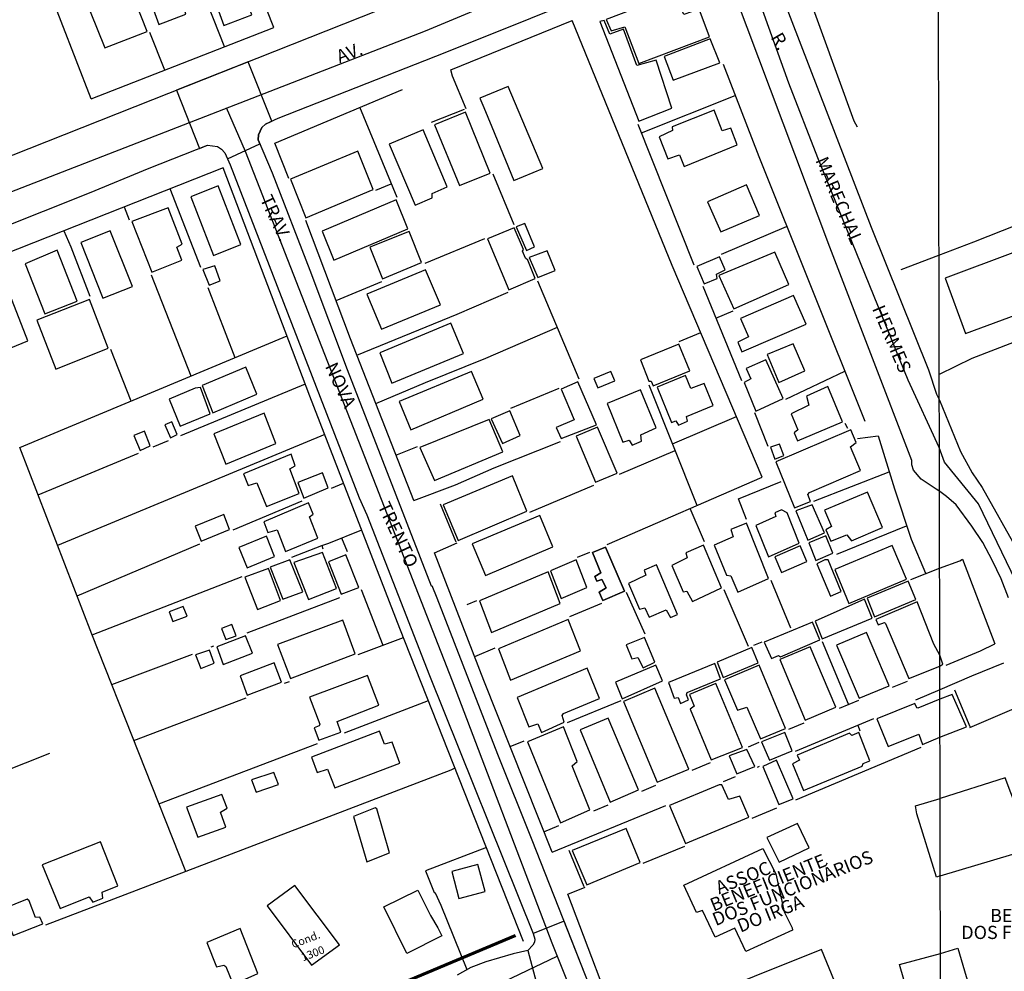
# Model space of a CAD drawing. Extents: x 175883 to 178336, y 1665781 to 1669149.
# Drawn here: x 176211 to 176398, y 1667838 to 1668018 of the extents above; entities that cross this region are included whole.
import ezdxf
from ezdxf.enums import TextEntityAlignment as Align

# ---------------------------------------------------------------- set-up
doc = ezdxf.new("R2010")
doc.units = 0
doc.header["$LTSCALE"] = 5
doc.header["$MEASUREMENT"] = 0
doc.linetypes.add('DASHED2', pattern=[0.375, 0.25, -0.125])
doc.layers.add('Linhas de Cota', color=7, linetype='CONTINUOUS', lineweight=5)
doc.layers.add('Traçado_Viário', color=7, linetype='CONTINUOUS', lineweight=60)
for name, color, linetype in [('T-MFIO-EXI', 7, 'DASHED2'), ('V-EDIFICACAO', 2, 'CONTINUOUS'), ('V-EDIFICACAO_IDENTIFICADA', 6, 'CONTINUOUS'), ('V-LOTE', 1, 'CONTINUOUS'), ('V-NOME_DOS_LOGRADOUROS', 7, 'CONTINUOUS'), ('V-QUADRA', 6, 'CONTINUOUS'), ('V-TESTADA', 141, 'CONTINUOUS')]:
    doc.layers.add(name, color=color, linetype=linetype)
for name, color, linetype, plot in [('V-CRUZAMENTO', 1, 'CONTINUOUS', False), ('V-EIXO_DE_LOGRADOURO', 3, 'CONTINUOUS', False), ('X-LIMITE_1000', 7, 'CONTINUOUS', False)]:
    doc.layers.add(name, color=color, linetype=linetype, plot=plot)
doc.styles.get("Standard").update_dxf_attribs({"font": 'ARIAL.TTF'})

# ---------------------------------------------------------------- blocks, each defined once
blk = doc.blocks.new('2987.2KI_UPV')
at = {"layer": 'Traçado_Viário'}
blk.add_line((176181.6781, 1667792.6257), (176304.8558, 1667844.3356), dxfattribs=at)
at = {"layer": 'V-CRUZAMENTO'}
for points in [[(176254.1777, 1668010.0207), (176240.5474, 1668004.6197), (176244.9108, 1667993.608), (176246.44, 1667994.21), (176248.34, 1667993.93), (176249.08, 1667993.43), (176249.72, 1667992.73), (176250.2286, 1667991.623), (176256.352, 1667994.4364), (176256.03, 1667995.2), (176256.1, 1667996.16), (176256.74, 1667997.58), (176257.42, 1667998.22), (176258.6312, 1667998.7814)], [(176314.055, 1667847.0399), (176308.19, 1667844.73), (176308.52, 1667843.66), (176308.44, 1667843.06), (176308.17, 1667842.48), (176307.19, 1667841.45), (176309.045, 1667834.5598), (176309.12, 1667834.58), (176309.83, 1667834.57), (176311.54, 1667833.91), (176312.51, 1667832.82), (176318.696, 1667835.2563)]]:
    blk.add_lwpolyline(points, close=True, dxfattribs=at)
at = {"layer": 'V-EDIFICACAO'}
for points in [[(176239.55, 1668033.76), (176232.2, 1668030.97), (176237.21, 1668017.13), (176242.3, 1668019.08), (176241.89, 1668020.72), (176244.06, 1668021.66), (176239.55, 1668033.76)], [(176222.86, 1668022.92), (176226.95, 1668012.69), (176235.02, 1668015.78), (176230.92, 1668026.09), (176222.86, 1668022.92)], [(176247.28, 1668023.24), (176249.53, 1668016.93), (176254.82, 1668018.95), (176252.55, 1668025.31), (176247.28, 1668023.24)], [(176322.06, 1668018.07), (176322.98, 1668015.9), (176325.59, 1668016.67), (176328.23, 1668009.69), (176341.67, 1668014.79), (176339.68, 1668019.98), (176336.79, 1668018.99), (176334.93, 1668022.99), (176322.06, 1668018.07)], [(176327.89, 1668009.32), (176325.35, 1668016.19), (176322.76, 1668015.26), (176321.65, 1668017.86), (176320.83, 1668017.64), (176328.27, 1667998.76), (176334.53, 1668001.25), (176331.51, 1668010.34), (176327.89, 1668009.32)], [(176333.07, 1668011.04), (176334.79, 1668006.56), (176343.59, 1668009.86), (176341.78, 1668014.35), (176333.07, 1668011.04)], [(176298.86, 1668001.36), (176300.35, 1667997.7), (176304.55, 1667987.53), (176310.01, 1667989.82), (176303.47, 1668005.35), (176298.11, 1668003.1)], [(176289.49, 1667998.04), (176294.25, 1667986.56), (176300.08, 1667988.9), (176295.35, 1668000.45), (176289.49, 1667998.04)], [(176334.57, 1667997.67), (176334.66, 1667997.01), (176332.09, 1667995.82), (176333.72, 1667991.6), (176335.95, 1667992.37), (176336.82, 1667990.19), (176346.9, 1667994.3), (176345.72, 1667997.46), (176344.08, 1667996.94), (176342.56, 1668000.85), (176334.57, 1667997.67)], [(176280.92, 1667994.41), (176285.82, 1667982.86), (176289.04, 1667984.23), (176289.02, 1667985.07), (176291.88, 1667986.32), (176287.33, 1667997.12), (176280.92, 1667994.41)], [(176262.2, 1667987.74), (176265.06, 1667980.42), (176277.83, 1667985.79), (176274.95, 1667993.08), (176262.2, 1667987.74)], [(176248.46, 1667986.49), (176243.26, 1667984.41), (176247.59, 1667973.31), (176252.75, 1667975.36), (176248.46, 1667986.49)], [(176341.3, 1667983.47), (176343.78, 1667977.76), (176351.14, 1667980.9), (176348.69, 1667986.67), (176341.3, 1667983.47)], [(176268.2, 1667977.92), (176270.4, 1667972.41), (176284.43, 1667978.34), (176282.21, 1667983.84), (176268.2, 1667977.92)], [(176232.07, 1667979.71), (176235.89, 1667970.14), (176241.58, 1667972.41), (176240.64, 1667974.86), (176241.62, 1667975.43), (176238.95, 1667982.3), (176232.07, 1667979.71)], [(176227.94, 1667977.97), (176222.43, 1667975.75), (176226.6, 1667965.17), (176232.19, 1667967.4), (176227.94, 1667977.97)], [(176277.24, 1667974.84), (176279.62, 1667968.89), (176287.04, 1667971.98), (176284.66, 1667977.84), (176277.24, 1667974.84)], [(176299.56, 1667976.43), (176303.61, 1667966.79), (176308.59, 1667968.9), (176307.22, 1667972.41), (176306.72, 1667972.8), (176306.2, 1667974.1), (176306.37, 1667974.4), (176304.6, 1667978.52), (176299.56, 1667976.43)], [(176306.64, 1667979.38), (176305, 1667978.71), (176306.95, 1667974.25), (176308.46, 1667974.91), (176306.64, 1667979.38)], [(176413.01, 1667979.01), (176386.34, 1667968.99), (176390.23, 1667958.48), (176417.08, 1667968.45), (176413.01, 1667979.01)], [(176217.9, 1667974.28), (176211.85, 1667971.7), (176215.57, 1667962.21), (176221.74, 1667964.62), (176217.9, 1667974.28)], [(176307.45, 1667972.9), (176309.07, 1667969.11), (176312.36, 1667970.46), (176310.86, 1667974.2), (176307.45, 1667972.9)], [(176339.28, 1667971.23), (176340.62, 1667967.91), (176343.12, 1667968.94), (176343.01, 1667969.78), (176344.63, 1667970.54), (176343.56, 1667973.03), (176339.28, 1667971.23)], [(176343.44, 1667969.48), (176346.24, 1667963.19), (176356.71, 1667967.76), (176354.04, 1667973.95), (176343.44, 1667969.48)], [(176245.57, 1667970.64), (176246.76, 1667967.69), (176248.86, 1667968.51), (176247.82, 1667971.33), (176245.57, 1667970.64)], [(176276.68, 1667965.95), (176279.44, 1667959.29), (176290.6, 1667963.94), (176287.78, 1667970.59), (176276.68, 1667965.95)], [(176207.26, 1667969.56), (176201.26, 1667966.95), (176206.15, 1667954.58), (176212.35, 1667957.08), (176207.6, 1667969.3), (176207.26, 1667969.56)], [(176214.03, 1667961.05), (176217.65, 1667951.71), (176227.61, 1667955.69), (176224.02, 1667964.94), (176214.03, 1667961.05)], [(176347.55, 1667961.34), (176349.04, 1667957.87), (176347, 1667956.87), (176347.81, 1667955.05), (176359.97, 1667960.24), (176357.57, 1667965.71), (176347.55, 1667961.34)], [(176279.09, 1667954.83), (176281.41, 1667949.1), (176295, 1667954.71), (176292.61, 1667960.43), (176279.09, 1667954.83)], [(176328.57, 1667953.52), (176330.16, 1667949.48), (176330.58, 1667949.43), (176330.97, 1667948.58), (176337.9, 1667951.42), (176335.85, 1667956.5), (176328.57, 1667953.52)], [(176352.57, 1667954.51), (176354.81, 1667949.23), (176359.71, 1667951.4), (176357.53, 1667956.56), (176352.57, 1667954.51)], [(176245.44, 1667948.64), (176247.44, 1667943.48), (176255.76, 1667946.97), (176253.73, 1667952.09), (176245.44, 1667948.64)], [(176352.35, 1667953.5), (176348.63, 1667951.87), (176349.47, 1667949.87), (176348.2, 1667949.2), (176350.46, 1667943.74), (176355.6, 1667946.2), (176352.35, 1667953.5)], [(176282.76, 1667945.6), (176284.99, 1667940.23), (176298.71, 1667946.02), (176296.5, 1667951.31), (176282.76, 1667945.6)], [(176319.74, 1667949.96), (176320.49, 1667948.2), (176323.68, 1667949.51), (176322.92, 1667951.31), (176319.74, 1667949.96)], [(176338.08, 1667948.08), (176337.07, 1667950.54), (176331.71, 1667948.33), (176334.42, 1667941.6), (176335.28, 1667941.93), (176335.78, 1667941.13), (176337.48, 1667941.89), (176337.32, 1667942.74), (176342.36, 1667944.86), (176340.67, 1667949.03), (176338.08, 1667948.08)], [(176244.11, 1667948.13), (176239.14, 1667946.03), (176241.24, 1667940.91), (176246.93, 1667943.28), (176245.08, 1667948.27), (176244.11, 1667948.13)], [(176316.68, 1667949.3), (176313.53, 1667947.96), (176316.01, 1667942.13), (176312.59, 1667940.67), (176313.49, 1667938.6), (176320.21, 1667941.19), (176316.68, 1667949.3)], [(176360.02, 1667946.64), (176360.49, 1667944.9), (176357.15, 1667943.27), (176358.39, 1667940.2), (176357.71, 1667939.67), (176358.37, 1667938.13), (176366.87, 1667941.74), (176364.07, 1667948.43), (176360.02, 1667946.64)], [(176322.23, 1667945.2), (176325.2, 1667937.9), (176326.41, 1667938.29), (176326.96, 1667937.31), (176328.76, 1667938.07), (176328.61, 1667939.26), (176331.52, 1667940.58), (176328.56, 1667947.81), (176322.23, 1667945.2)], [(176247.63, 1667939.48), (176249.92, 1667933.71), (176259.39, 1667937.63), (176257.2, 1667943.37), (176247.63, 1667939.48)], [(176300.25, 1667942.3), (176302.37, 1667937.61), (176305.77, 1667939.13), (176303.78, 1667943.84), (176300.25, 1667942.3)], [(176238.33, 1667941.19), (176239.41, 1667938.68), (176240.68, 1667939.31), (176239.68, 1667941.77), (176238.33, 1667941.19)], [(176286.71, 1667936.86), (176289.48, 1667930.59), (176302.42, 1667936.05), (176299.83, 1667942.19), (176286.71, 1667936.86)], [(176320.41, 1667940.73), (176316.36, 1667939.04), (176320.02, 1667930.29), (176324.11, 1667932), (176320.41, 1667940.73)], [(176232.46, 1667939.16), (176233.64, 1667936.28), (176235.53, 1667937.2), (176234.46, 1667939.96), (176232.46, 1667939.16)], [(176354.24, 1667934.17), (176357.8, 1667925.44), (176360.82, 1667926.64), (176360.32, 1667927.95), (176360.6, 1667928.35), (176370.3, 1667932.5), (176368.38, 1667937.03), (176369.49, 1667937.81), (176368.47, 1667940.22), (176354.24, 1667934.17)], [(176353.21, 1667936.91), (176354.06, 1667934.66), (176355.73, 1667935.34), (176354.9, 1667937.52), (176353.21, 1667936.91)], [(176253.28, 1667931.89), (176254.14, 1667929.7), (176255.79, 1667930.19), (176257.65, 1667925.66), (176263.82, 1667928.16), (176262.03, 1667932.81), (176263.09, 1667933.43), (176262.32, 1667935.58), (176253.28, 1667931.89)], [(176263.57, 1667930.22), (176264.72, 1667927.29), (176269.34, 1667929.21), (176268.22, 1667932.06), (176263.57, 1667930.22)], [(176291.16, 1667926.03), (176294, 1667919.23), (176307.01, 1667924.79), (176304.27, 1667931.48), (176291.16, 1667926.03)], [(176363.45, 1667924.96), (176364.81, 1667921.9), (176363.71, 1667921.23), (176364.67, 1667919.1), (176367.73, 1667920.34), (176368.61, 1667919.19), (176374.45, 1667921.68), (176371.63, 1667928.38), (176363.45, 1667924.96)], [(176257.1, 1667922.77), (176257.88, 1667920.77), (176259.62, 1667921.28), (176261.25, 1667917.14), (176267.37, 1667919.67), (176265.75, 1667923.75), (176266.47, 1667924.22), (176265.6, 1667926.4), (176257.1, 1667922.77)], [(176358.01, 1667924.85), (176360.31, 1667919.27), (176363.44, 1667920.72), (176361.13, 1667926.02), (176358.01, 1667924.85)], [(176244.07, 1667921.95), (176245.23, 1667919.11), (176250.62, 1667921.35), (176249.53, 1667924.17), (176244.07, 1667921.95)], [(176296.65, 1667918.59), (176299.16, 1667912.6), (176311.94, 1667918.04), (176309.49, 1667924.01), (176296.65, 1667918.59)], [(176355.29, 1667925.06), (176354.02, 1667924.48), (176354.22, 1667923.77), (176350.43, 1667922.08), (176352.87, 1667916.14), (176358.64, 1667918.74), (176356.41, 1667924.47), (176355.29, 1667925.06)], [(176345.67, 1667921.31), (176346.11, 1667919.96), (176342.54, 1667918.36), (176344.85, 1667912.64), (176345.7, 1667912.54), (176347.01, 1667909.42), (176352.87, 1667912.04), (176348.7, 1667922.5), (176345.67, 1667921.31)], [(176252.38, 1667917.88), (176253.97, 1667914.05), (176259.14, 1667916.23), (176257.62, 1667920.08), (176252.38, 1667917.88)], [(176360.5, 1667918.81), (176361.8, 1667915.46), (176365.07, 1667916.81), (176363.69, 1667920.14), (176360.5, 1667918.81)], [(176337.14, 1667916.92), (176337.39, 1667915.92), (176334.52, 1667914.48), (176336.66, 1667909.5), (176337.35, 1667909.65), (176338.4, 1667907.7), (176343.9, 1667910.25), (176340.52, 1667918.36), (176337.14, 1667916.92)], [(176354.07, 1667916.11), (176355.32, 1667913.15), (176360.1, 1667915.25), (176358.86, 1667918.22), (176354.07, 1667916.11)], [(176365.42, 1667913.73), (176368.05, 1667907.27), (176379, 1667911.91), (176376.3, 1667918.32), (176365.42, 1667913.73)], [(176262.84, 1667915.05), (176265.62, 1667908.05), (176270.89, 1667910.12), (176268.22, 1667916.99), (176262.84, 1667915.05)], [(176272.65, 1667916.55), (176269.39, 1667915.22), (176271.81, 1667909.03), (176275.14, 1667910.31), (176272.65, 1667916.55)], [(176321.93, 1667917.98), (176325.52, 1667909.6), (176321.44, 1667907.83), (176320.73, 1667909.46), (176322.05, 1667910.24), (176321.2, 1667911.85), (176320.31, 1667911.52), (176319.93, 1667912.41), (176321.07, 1667913.08), (176319.49, 1667916.97), (176321.93, 1667917.98), (176319.49, 1667916.97), (176321.07, 1667913.08), (176319.93, 1667912.41), (176320.31, 1667911.52), (176321.2, 1667911.85), (176322.05, 1667910.24), (176320.73, 1667909.46), (176321.44, 1667907.83), (176325.52, 1667909.6)], [(176262.06, 1667915.58), (176258.34, 1667914.16), (176260.74, 1667908.09), (176264.5, 1667909.53), (176262.06, 1667915.58)], [(176311.47, 1667913.51), (176313.54, 1667908.22), (176318.41, 1667910.33), (176316.35, 1667915.56), (176311.47, 1667913.51)], [(176326.3, 1667911.1), (176328.4, 1667906.19), (176329.37, 1667906.45), (176330.2, 1667904.7), (176333.42, 1667906.11), (176334.26, 1667904.66), (176335.58, 1667905.22), (176331.63, 1667914.62), (176329.23, 1667913.61), (176329.59, 1667912.65), (176326.3, 1667911.1)], [(176363.5, 1667915.57), (176362.04, 1667914.84), (176364.62, 1667908.65), (176366.61, 1667909.54), (176364.13, 1667915.56), (176363.5, 1667915.57)], [(176253.54, 1667912.28), (176255.91, 1667906.16), (176260.3, 1667907.89), (176257.98, 1667913.94), (176253.54, 1667912.28)], [(176298.02, 1667907.77), (176300.33, 1667901.8), (176313.33, 1667907.28), (176311.02, 1667913.3), (176298.02, 1667907.77)], [(176371.55, 1667908.28), (176372.97, 1667904.79), (176380.8, 1667908.04), (176379.35, 1667911.55), (176371.55, 1667908.28)], [(176361.69, 1667903.97), (176363.02, 1667900.6), (176372.48, 1667904.54), (176371.06, 1667908.12), (176361.69, 1667903.97)], [(176385.34, 1667895.42), (176385.91, 1667895.8), (176385.33, 1667897.47), (176384.19, 1667899.6), (176381.03, 1667907.59), (176373.21, 1667904.28), (176373.64, 1667903.24), (176374.85, 1667903.7), (176375.03, 1667903.5), (176379.49, 1667893.05)], [(176239.14, 1667905.73), (176239.83, 1667903.86), (176242.56, 1667904.89), (176241.83, 1667906.74), (176239.14, 1667905.73)], [(176251.02, 1667903.32), (176249.09, 1667902.57), (176249.88, 1667900.44), (176251.86, 1667901.18), (176251.02, 1667903.32)], [(176259.72, 1667899.51), (176262.16, 1667893.05), (176274.47, 1667897.74), (176272.09, 1667904.15), (176259.72, 1667899.51)], [(176301.62, 1667898.68), (176303.93, 1667892.72), (176317.21, 1667898.32), (176314.83, 1667904.27), (176301.62, 1667898.68)], [(176352.05, 1667899.93), (176353.39, 1667896.86), (176354.71, 1667897.41), (176355.11, 1667897.2), (176362.58, 1667900.39), (176361.17, 1667903.75), (176352.05, 1667899.93)], [(176365.72, 1667899.41), (176370.07, 1667889.36), (176375.74, 1667891.66), (176371.44, 1667901.8), (176365.72, 1667899.41)], [(176248.18, 1667899.06), (176249.42, 1667895.75), (176254.95, 1667897.85), (176253.66, 1667901.17), (176248.18, 1667899.06)], [(176325.87, 1667899.45), (176326.94, 1667896.79), (176328.06, 1667897.02), (176329.06, 1667895.11), (176331.27, 1667896.15), (176329.33, 1667900.83), (176325.87, 1667899.45)], [(176244.16, 1667897.56), (176245.14, 1667894.98), (176247.7, 1667896), (176246.8, 1667898.47), (176244.16, 1667897.56)], [(176343.1, 1667896.17), (176344.27, 1667893.26), (176350.89, 1667896.06), (176349.71, 1667898.95), (176343.1, 1667896.17)], [(176360.77, 1667899.08), (176355.01, 1667896.68), (176359.82, 1667885.16), (176365.63, 1667887.61), (176360.77, 1667899.08)], [(176252.61, 1667893.59), (176253.95, 1667889.92), (176260.46, 1667892.36), (176259.1, 1667896.01), (176252.61, 1667893.59)], [(176333.85, 1667892.31), (176334.96, 1667889.35), (176335.7, 1667889.48), (176336.17, 1667888.33), (176337.69, 1667888.99), (176337.31, 1667889.98), (176337.44, 1667890.41), (176343.73, 1667893.02), (176342.66, 1667895.91), (176333.85, 1667892.31)], [(176305.18, 1667889.47), (176307.4, 1667883.9), (176309.1, 1667884.47), (176309.78, 1667882.81), (176314.08, 1667884.78), (176313.7, 1667886.04), (176313.98, 1667886.4), (176320.76, 1667889.26), (176318.45, 1667895.05), (176305.18, 1667889.47)], [(176323.82, 1667892.38), (176325.1, 1667889.19), (176332.72, 1667892.6), (176331.49, 1667895.61), (176323.82, 1667892.38)], [(176351.08, 1667895.57), (176344.47, 1667892.81), (176346.97, 1667887.05), (176348.73, 1667887.6), (176351.3, 1667881.61), (176356.07, 1667883.56), (176351.08, 1667895.57)], [(176265.8, 1667889.52), (176267.76, 1667884.42), (176267.62, 1667884.09), (176266.65, 1667883.74), (176267.58, 1667881.35), (176271.7, 1667882.87), (176271.03, 1667884.94), (176278.9, 1667888), (176276.79, 1667893.64), (176265.8, 1667889.52)], [(176342.86, 1667892.14), (176337.83, 1667890.06), (176338.76, 1667887.83), (176337.96, 1667887.23), (176341.98, 1667877.67), (176347.93, 1667879.95), (176342.86, 1667892.14)], [(176331.3, 1667891.21), (176325.32, 1667888.73), (176331.72, 1667873.38), (176337.73, 1667875.87), (176331.3, 1667891.21)], [(176385.35, 1667889.17), (176381.16, 1667887.43), (176380.98, 1667887.5), (176380.58, 1667888.34), (176373.41, 1667885.39), (176375.53, 1667880.16), (176381.35, 1667882.52), (176382.08, 1667880.56), (176385.37, 1667881.94), (176390.37, 1667883.91), (176387.7, 1667890.01)], [(176322.41, 1667885.54), (176317.13, 1667883.3), (176322.83, 1667869.61), (176328.19, 1667871.92), (176322.41, 1667885.54)], [(176266.14, 1667878.15), (176267.24, 1667875.22), (176269.17, 1667875.86), (176270.59, 1667872.31), (176282.93, 1667877.03), (176281.47, 1667880.99), (176280.01, 1667880.62), (176279.05, 1667883.09), (176266.14, 1667878.15)], [(176307.15, 1667881.05), (176313.37, 1667865.67), (176318.97, 1667868.16), (176315.63, 1667876.48), (176316.56, 1667877.3), (176313.99, 1667883.89), (176307.15, 1667881.05)], [(176351.54, 1667881.06), (176353.02, 1667877.58), (176357.31, 1667879.35), (176355.91, 1667882.84), (176351.54, 1667881.06)], [(176358.31, 1667878.5), (176358.73, 1667877.58), (176357.37, 1667876.87), (176359.51, 1667871.85), (176370.59, 1667876.42), (176370.79, 1667876.97), (176372.05, 1667877.48), (176369.99, 1667882.8), (176368.66, 1667882.25), (176368.18, 1667882.67), (176358.31, 1667878.5)], [(176348.76, 1667879.57), (176345.41, 1667878.38), (176346.86, 1667874.97), (176350.24, 1667876.39), (176348.76, 1667879.57)], [(176354.37, 1667877.6), (176351.75, 1667876.35), (176354.82, 1667869.14), (176357.53, 1667870.27), (176354.37, 1667877.6)], [(176254.75, 1667873.86), (176255.66, 1667871.49), (176259.87, 1667872.99), (176259.02, 1667875.26), (176254.75, 1667873.86)], [(176343.48, 1667872.93), (176334.08, 1667868.98), (176337.1, 1667861.78), (176349.09, 1667866.76), (176347.42, 1667870.78), (176345.26, 1667870.12), (176344.02, 1667872.9), (176343.48, 1667872.93)], [(176242.44, 1667868.67), (176244.6, 1667862.97), (176249.93, 1667864.87), (176248.87, 1667867.69), (176250.15, 1667868.46), (176249.18, 1667871.05), (176242.44, 1667868.67)], [(176278.22, 1667868.56), (176274.15, 1667866.88), (176276.67, 1667858.3), (176280.96, 1667859.98), (176278.56, 1667868.34), (176278.22, 1667868.56)], [(176315.6, 1667860.43), (176318.36, 1667853.93), (176328.51, 1667858.17), (176325.82, 1667864.6), (176315.6, 1667860.43)], [(176215.1, 1667857.74), (176218.47, 1667849.47), (176223.98, 1667851.65), (176224.66, 1667850.63), (176226.58, 1667851.43), (176226.45, 1667852.53), (176229.41, 1667853.75), (176226.12, 1667862.1), (176215.1, 1667857.74)], [(176292.79, 1667856.44), (176294.13, 1667851.36), (176299.08, 1667852.7), (176297.68, 1667857.77), (176292.79, 1667856.44)], [(176263, 1667853.83), (176257.78, 1667849.96), (176266.16, 1667838.71), (176271.44, 1667842.58), (176263, 1667853.83)], [(176290.11, 1667845.81), (176290.86, 1667844.28), (176284.27, 1667840.94), (176279.89, 1667849.74), (176286.31, 1667852.94), (176288.72, 1667848.1)], [(176212.23, 1667851.21), (176207.56, 1667849.35), (176209.58, 1667844.33), (176215.18, 1667846.52), (176214.66, 1667847.83), (176213.83, 1667847.71), (176212.61, 1667850.9), (176212.23, 1667851.21)], [(176246.3, 1667843.02), (176248.11, 1667838.37), (176249.53, 1667838.7), (176249.89, 1667838.46), (176251.3, 1667835.06), (176255.97, 1667837.14), (176252.66, 1667845.67), (176246.3, 1667843.02)]]:
    blk.add_lwpolyline(points, close=True, dxfattribs=at)
at = {"layer": 'V-EDIFICACAO_IDENTIFICADA'}
for points in [[(176352.51, 1667862.91), (176354.89, 1667858.26), (176360.57, 1667860.96), (176358.33, 1667865.57), (176352.51, 1667862.91)], [(176355.82, 1667848.82), (176357.31, 1667845.77), (176357.38, 1667845.34), (176348.57, 1667841.3), (176346.44, 1667845.7), (176342.75, 1667844), (176340.34, 1667849.04), (176339.2, 1667848.68), (176336.79, 1667853.86), (176351.77, 1667860.82), (176354.25, 1667856)], [(176385.45, 1667840.92), (176388.73, 1667841.95), (176395.17, 1667820.27), (176385.5, 1667817.61), (176383.96, 1667817.15), (176377.67, 1667838.82)]]:
    blk.add_lwpolyline(points, close=True, dxfattribs=at)
at = {"layer": 'V-EIXO_DE_LOGRADOURO'}
for points in [[(176385.22, 1667936.87), (176379.32, 1667949.66), (176362.22, 1667991.84), (176356.69, 1668005.96), (176346.77, 1668033.68), (176341.64, 1668047.17), (176330.1, 1668074.51), (176327.16, 1668077.91), (176302.22, 1668141.88), (176290.41, 1668172.92)], [(176384.99, 1668055.64), (176378.09, 1668052), (176358.83, 1668045.3), (176328.55, 1668032.88), (176287.69, 1668015.84), (176162.95, 1667967.42), (176080.73, 1667934.46), (176059.96, 1667926.34), (176018.88, 1667909.86), (175997.49, 1667902.25), (175955.16, 1667886.29), (175934.11, 1667878.17), (175913.17, 1667868.96), (175903.46, 1667864.71)], [(176385.83, 1667664.29), (176383.92, 1667669.31), (176364.78, 1667708.61), (176362.06, 1667713.26), (176360.81, 1667716.09), (176321.33, 1667819.06), (176311.81, 1667842.87), (176292.88, 1667892.54), (176253.67, 1667993.01), (176250.04, 1668001.27)], [(176464, 1667745.05), (176459.8, 1667754.7), (176455.59, 1667767.12), (176445.93, 1667791.4), (176440.3, 1667803.07), (176435.43, 1667815.4), (176427.37, 1667841), (176418.57, 1667866.42), (176414.07, 1667879.08), (176409.43, 1667891.5), (176392.7, 1667926.19), (176386.23, 1667934.1), (176385.22, 1667936.87)], [(175903.88, 1667672.41), (175914.52, 1667676.99), (175983.57, 1667704.52), (176030.8, 1667722.97), (176078.53, 1667743.18), (176175.75, 1667782.84), (176274.23, 1667822), (176312.76, 1667840.38)]]:
    blk.add_lwpolyline(points, dxfattribs=at)
at = {"layer": 'V-LOTE'}
for points in [[(176235.21, 1668117.64), (176233.18, 1668116.97), (176211.83, 1668108.44), (176249.65, 1668012.8)], [(176259, 1668016.51), (176246.43, 1668048.34)], [(176369.75, 1667997.63), (176369.11, 1667998.76), (176356.72, 1668032.98), (176385.02, 1668043.96)], [(176224.38, 1668003.03), (176215.86, 1668025.07)], [(176292.57, 1668008.53), (176315.62, 1668017.88)], [(176322.23, 1667918.51), (176351.62, 1667931.28), (176334.6, 1667971.42), (176315.62, 1668017.88)], [(176224.38, 1668003.03), (176259, 1668016.51)], [(176238.31, 1668008.42), (176235.49, 1668015.56)], [(176295.49, 1668001.13), (176292.93, 1668007.28), (176292.57, 1668008.53)], [(176344.22, 1668009.56), (176350.99, 1667992.08), (176371.1, 1667941.9)], [(176261.86, 1667987.92), (176259.19, 1667994.62), (176283.39, 1668004.74)], [(176328.77, 1667996.55), (176346.49, 1668003.62)], [(176282.38, 1667984.31), (176275.35, 1668001.41)], [(176338.76, 1667971.45), (176328.14, 1667998.13)], [(176306.35, 1667843.17), (176282.94, 1667902.56), (176265.84, 1667946.64), (176249.38, 1667989.93), (176188.27, 1667965.76)], [(176304.62, 1667979.1), (176300.63, 1667988.72)], [(176245.16, 1667970.99), (176239.36, 1667985.96)], [(176278.38, 1667985.7), (176281.28, 1667986.88)], [(176385.17, 1667973.35), (176391.79, 1667975.87), (176399.97, 1667979.09), (176407.97, 1667981.94), (176415.93, 1667985.11), (176417.09, 1667985.43)], [(176231.66, 1667980), (176230.68, 1667982.47)], [(176285.54, 1667926.84), (176273.56, 1667957.51), (176265.06, 1667979.93)], [(176224.16, 1667965.54), (176220.56, 1667974.85), (176219.23, 1667977.91)], [(176343.93, 1667973.54), (176356.28, 1667978.81)], [(176287.74, 1667971.84), (176299.04, 1667976.49)], [(176377.99, 1667970.63), (176385.17, 1667973.35)], [(176378, 1667970.61), (176377.99, 1667970.63)], [(176243.34, 1667950.43), (176235.78, 1667969.57)], [(176251.66, 1667953.89), (176246.59, 1667967.13)], [(176270.81, 1667964.75), (176279.51, 1667968.34)], [(176316.93, 1667949.85), (176309.07, 1667968.43)], [(176347.78, 1667949.49), (176340.45, 1667967.4)], [(176274.78, 1667954.39), (176293.77, 1667962.17), (176303.48, 1667966.32)], [(176424.37, 1667966.43), (176391.4, 1667953.78), (176385.22, 1667950.75)], [(176342.83, 1667961.42), (176346.15, 1667962.82)], [(176278.36, 1667945.19), (176287.8, 1667949.22), (176299.22, 1667953.84), (176312.79, 1667959.67)], [(176242.33, 1667856.46), (176224.51, 1667901.48), (176210.83, 1667936.88), (176261.56, 1667958.07)], [(176335.88, 1667956.96), (176340.02, 1667958.71)], [(176231.96, 1667945.69), (176228.1, 1667955.47)], [(176356.1, 1667946.04), (176367.32, 1667951.35)], [(176241.39, 1667939.17), (176264.99, 1667948.92)], [(176303.98, 1667944.35), (176313.13, 1667948.14)], [(176339.31, 1667925.86), (176330.18, 1667948.67)], [(176334.61, 1667937.57), (176346.77, 1667942.76)], [(176352.79, 1667937.07), (176350.26, 1667943.43)], [(176367.88, 1667940.48), (176367.41, 1667941.45)], [(176268.66, 1667939.37), (176217.99, 1667918.32)], [(176369.73, 1667938.6), (176373.66, 1667939.1)], [(176373.66, 1667939.1), (176376.75, 1667929.03), (176379.89, 1667919.47), (176382.62, 1667913.03)], [(176236.15, 1667936.99), (176239.03, 1667938.21)], [(176282.17, 1667935.4), (176286.27, 1667937.08)], [(176285.54, 1667926.84), (176293.48, 1667929.82), (176300.83, 1667932.99), (176313.38, 1667938.02)], [(176214.29, 1667927.87), (176233.36, 1667935.8)], [(176324.57, 1667931.85), (176335.12, 1667936.31)], [(176361.44, 1667926.72), (176375.74, 1667932.28)], [(176269.96, 1667929.15), (176272.26, 1667930.1)], [(176307.55, 1667924.61), (176319.74, 1667929.74)], [(176348.66, 1667923.19), (176347.17, 1667927.17), (176355.24, 1667930.45)], [(176251.29, 1667921.28), (176264.4, 1667926.75)], [(176340.72, 1667918.96), (176338, 1667925.32)], [(176365.78, 1667916.64), (176379.04, 1667922.03)], [(176268.1, 1667918.31), (176269.46, 1667918.72), (176275.7, 1667921.24)], [(176221.7, 1667908.74), (176244.99, 1667918.62)], [(176262.46, 1667916.07), (176268.1, 1667918.31), (176268.3, 1667917.66)], [(176272.96, 1667917.11), (176271.89, 1667919.7)], [(176289.51, 1667916.87), (176293.76, 1667918.78)], [(176311.83, 1667860.11), (176298.85, 1667892.7), (176289.51, 1667916.87)], [(176316.63, 1667916.1), (176318.96, 1667917.04)], [(176385.3, 1667914.01), (176389.15, 1667915.37), (176389.61, 1667915.72)], [(176389.61, 1667915.72), (176395.75, 1667899.63)], [(176379.85, 1667911.82), (176385.3, 1667914.01)], [(176224.56, 1667901.36), (176253.02, 1667912.4)], [(176357.08, 1667902.59), (176353.32, 1667911.68)], [(176279.77, 1667899.35), (176275.67, 1667909.86)], [(176329.44, 1667901.48), (176325.92, 1667909.36)], [(176349.04, 1667899.16), (176344.46, 1667909.89)], [(176253.94, 1667901.72), (176271.54, 1667908.44)], [(176295.67, 1667907.1), (176297.54, 1667907.89)], [(176321.18, 1667907.31), (176315.1, 1667904.74)], [(176275.01, 1667897.59), (176283.62, 1667900.84)], [(176350.06, 1667899.37), (176351.65, 1667900)], [(176368, 1667888.17), (176363.08, 1667900.04)], [(176386.52, 1667895.62), (176393.07, 1667898.3), (176395.75, 1667899.63)], [(176228.29, 1667891.91), (176243.57, 1667897.71)], [(176247.12, 1667899.08), (176247.63, 1667899.25)], [(176297.12, 1667897.25), (176301.01, 1667898.86)], [(176397.4, 1667895.96), (176391.36, 1667893.54), (176385.35, 1667890.92)], [(176261.06, 1667892.17), (176262, 1667892.51)], [(176376.38, 1667891.41), (176379.22, 1667892.57)], [(176385.35, 1667890.92), (176380.75, 1667888.94)], [(176232.47, 1667881.32), (176253.77, 1667889.42)], [(176272.39, 1667882.75), (176288.34, 1667888.88)], [(176314.73, 1667884.75), (176324.9, 1667888.9)], [(176366.29, 1667887.47), (176369.95, 1667888.96)], [(176400.29, 1667887.67), (176390.99, 1667883.73)], [(176356.7, 1667883.44), (176359.61, 1667884.64)], [(176357.96, 1667879.27), (176372.83, 1667885.48)], [(176369.79, 1667884.21), (176370.16, 1667883.13)], [(176237.22, 1667869.29), (176267.32, 1667880.73)], [(176303.85, 1667880.14), (176306.51, 1667881.26)], [(176349.03, 1667880.13), (176351.05, 1667880.96)], [(176198.33, 1667871.69), (176216.53, 1667878.93)], [(176358.01, 1667870.03), (176381.83, 1667880.06)], [(176338.39, 1667875.69), (176341.83, 1667877.12)], [(176215.76, 1667846.32), (176292.63, 1667875.77)], [(176292.63, 1667875.77), (176293.38, 1667876.12)], [(176350.74, 1667876.28), (176351.16, 1667876.46)], [(176344.3, 1667873.52), (176346.58, 1667874.51)], [(176385.42, 1667855.67), (176399.17, 1667859.78), (176402.71, 1667861.01), (176397.72, 1667874.22), (176385.39, 1667870.31)], [(176328.79, 1667871.72), (176331.47, 1667872.83)], [(176385.42, 1667855.67), (176384.72, 1667855.41), (176380.97, 1667867.37), (176380.7, 1667868.9), (176385.39, 1667870.31)], [(176311.83, 1667860.11), (176333.38, 1667868.95)], [(176319.69, 1667867.94), (176322.42, 1667869.12)], [(176349.73, 1667866.6), (176354.43, 1667868.53)], [(176310.25, 1667863.98), (176313.07, 1667865.19)], [(176299.36, 1667861.01), (176287.76, 1667856.56), (176289.42, 1667852.46), (176289.6, 1667852.4), (176290.67, 1667850.07), (176295.63, 1667837.87)], [(176329.06, 1667858.07), (176336.95, 1667861.29)], [(176314.8, 1667852.14), (176318.09, 1667853.49)], [(176347.6, 1667767.2), (176325.49, 1667824), (176314.8, 1667852.14)], [(176337.5, 1667792.91), (176354.53, 1667799.66), (176376.6, 1667808.67), (176375.09, 1667811.98), (176362.91, 1667841.69), (176324.59, 1667826.34)]]:
    blk.add_lwpolyline(points, dxfattribs=at)
at = {"layer": 'V-QUADRA'}
for p, q in [((176235.34, 1667989.84), (176246.44, 1667994.21)), ((176246.44, 1667994.21), (176248.34, 1667993.93)), ((176248.34, 1667993.93), (176249.08, 1667993.43)), ((176249.08, 1667993.43), (176249.72, 1667992.73)), ((176249.72, 1667992.73), (176250.74, 1667990.51)), ((176224.06, 1667985.18), (176235.34, 1667989.84)), ((176250.74, 1667990.51), (176275.21, 1667927.33)), ((176172.07, 1667964.57), (176224.06, 1667985.18)), ((176275.21, 1667927.33), (176276.64, 1667924.09)), ((176276.64, 1667924.09), (176288.52, 1667893.63)), ((176288.52, 1667893.63), (176308.19, 1667844.73)), ((176308.19, 1667844.73), (176308.52, 1667843.66)), ((176308.52, 1667843.66), (176308.44, 1667843.06)), ((176308.17, 1667842.48), (176307.19, 1667841.45)), ((176308.44, 1667843.06), (176308.17, 1667842.48)), ((176304.42, 1667840.84), (176299.2, 1667839.35)), ((176307.19, 1667841.45), (176304.42, 1667840.84)), ((176296.38, 1667838.26), (176293.77, 1667836.79)), ((176299.2, 1667839.35), (176296.38, 1667838.26))]:
    blk.add_line(p, q, dxfattribs=at)
for points in [[(176299.8, 1668140.23), (176307.13, 1668122.83), (176308.68, 1668119.96), (176309.74, 1668117.59), (176314.71, 1668103.33), (176316.6, 1668098.93), (176323.15, 1668081.26), (176325.32, 1668076.65), (176330.22, 1668064.59), (176336.16, 1668049.29), (176336.9, 1668046.07), (176336.48, 1668044.41), (176334.99, 1668042.22), (176333.75, 1668041.3), (176330.99, 1668040.14), (176295.86, 1668026.31), (176282.29, 1668021.16), (176166.2, 1667975.16)], [(176420.52, 1668063.54), (176385.01, 1668049.24), (176356.9, 1668038.21), (176354.78, 1668037.11), (176353.2, 1668035.02), (176352.43, 1668033.22), (176352.17, 1668030.98), (176372.33, 1667978.65), (176383.16, 1667951.59), (176384.73, 1667946.96), (176385.27, 1667945.87), (176389.25, 1667936.13), (176391.48, 1667932.09), (176393.35, 1667929.31), (176400.26, 1667917)], [(176340.52, 1668031.44), (176291.42, 1668011.71), (176259.75, 1667999.3), (176257.42, 1667998.22), (176256.74, 1667997.58), (176256.1, 1667996.16), (176256.03, 1667995.2), (176258.67, 1667988.94), (176265.83, 1667970.52), (176272.91, 1667951.64), (176288.85, 1667910.63), (176288.96, 1667910.68), (176289.93, 1667908.37), (176301.43, 1667878.71), (176307.97, 1667862.49), (176323.85, 1667822.17)], [(176398.38, 1667908.36), (176396.97, 1667911.98), (176395.35, 1667915.41), (176393.47, 1667918.83), (176391.4, 1667921.97), (176388.43, 1667926.01), (176386.58, 1667927.57), (176385.31, 1667928.55), (176384.63, 1667928.98), (176381.83, 1667930.89), (176380.37, 1667932.59), (176380.03, 1667933.6), (176380.01, 1667934.41), (176364.49, 1667974.89), (176344.4, 1668028.35)]]:
    blk.add_lwpolyline(points, dxfattribs=at)
at = {"layer": 'V-TESTADA'}
for points in [[(176369.75, 1667997.63), (176369.11, 1667998.76), (176356.72, 1668032.98), (176385.02, 1668043.96)], [(176292.57, 1668008.53), (176315.62, 1668017.88)], [(176224.38, 1668003.03), (176259, 1668016.51)], [(176344.22, 1668009.56), (176350.99, 1667992.08), (176371.1, 1667941.9)], [(176261.86, 1667987.92), (176259.19, 1667994.62), (176283.39, 1668004.74)], [(176288.91, 1667998.6), (176295.15, 1668001.07)], [(176306.35, 1667843.17), (176282.94, 1667902.56), (176265.84, 1667946.64), (176249.38, 1667989.93), (176188.27, 1667965.76)], [(176285.54, 1667926.84), (176273.56, 1667957.51), (176265.06, 1667979.93)], [(176373.66, 1667939.1), (176376.75, 1667929.03), (176379.89, 1667919.47), (176382.62, 1667913.03)], [(176293.61, 1667918.94), (176290.6, 1667926.13)], [(176311.83, 1667860.11), (176298.85, 1667892.7), (176289.51, 1667916.87)], [(176389.61, 1667915.72), (176395.75, 1667899.63)], [(176388.13, 1667890.89), (176391.01, 1667883.94)], [(176317.89, 1667853.54), (176315.01, 1667860.47)], [(176347.6, 1667767.2), (176325.49, 1667824), (176314.8, 1667852.14)]]:
    blk.add_lwpolyline(points, dxfattribs=at)
at = {"layer": 'X-LIMITE_1000'}
blk.add_line((176389.49, 1665955.934), (176383.55, 1668727.372), dxfattribs=at)
at = {"layer": 'Linhas de Cota', "char_height": 1.5, "width": 4.286, "attachment_point": 1, "rotation": 21}
for s, insert in [('Cond.', (176262.1467, 1667843.2642)), ('1300', (176264.0178, 1667840.8083))]:
    blk.add_mtext(s, dxfattribs=dict(at, insert=insert))
at = {"layer": 'V-NOME_DOS_LOGRADOUROS'}
for s, rotation, p in [('R.', 300, (176352.51, 1668014.26)), ('AV.', 21, (176271.76, 1668008.98)), ('MARECHAL', 293, (176360.97, 1667991.05)), ('TRAV.', 295, (176255.62, 1667983.72)), ('HERMES', 293, (176371.73, 1667962.91)), ('NOVA', 295, (176267.95, 1667951.95)), ('TRENTO', 295, (176277.93, 1667925.51)), ('DOS FUNCIONÁRIOS', 22, (176343.12, 1667845.37)), ('BENEFICIENTE', 22, (176342.69, 1667848.12)), ('ASSOC.', 22, (176343.75, 1667851.38)), ('DO IRGA', 22, (176347.81, 1667844.12))]:
    blk.add_text(s, height=2.50002, rotation=rotation, dxfattribs=at).set_placement(p, align=Align.BOTTOM_LEFT)
for s, p in [('BENEFICENTE', (176394.87, 1667846.08)), ('DOS FUNCIONÁRIOS', (176389.41, 1667842.88))]:
    blk.add_text(s, height=2.50002, dxfattribs=at).set_placement(p, align=Align.BOTTOM_LEFT)

msp = doc.modelspace()

# ---------------------------------------------------------------- block references
at = {"layer": 'T-MFIO-EXI', "color": 5, "linetype": 'Continuous', "lineweight": 70}
msp.add_blockref('2987.2KI_UPV', (0, 0), dxfattribs=at)

doc.saveas('drawing.dxf')
